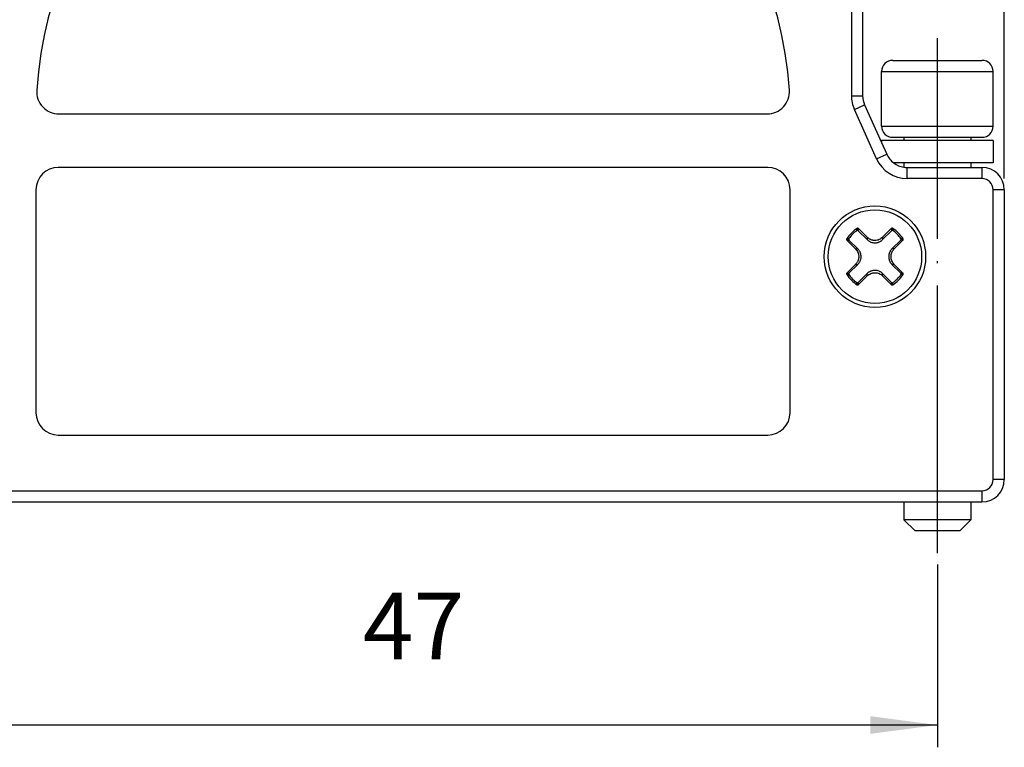
# Model space of a CAD drawing. Units: millimetres. Extents: x -210 to 0, y 0 to 297.
# Drawn here: x -127 to -83, y 137 to 169 of the extents above; entities that cross this region are included whole.
import ezdxf

# ---------------------------------------------------------------- set-up
doc = ezdxf.new("R2010")
doc.units = ezdxf.units.MM
doc.linetypes.add('DOT_CENTER', pattern=[14, 12, -1, 0, -1])
doc.layers.add('1', color=7, linetype='Continuous')
doc.styles.add('CONVERTER_14', font='simplex.shx', dxfattribs={"width": 0.95})
doc.dimstyles.new('ME10_DIM_14', dxfattribs={"dimtxt": 3, "dimasz": 3, "dimexe": 1, "dimexo": 0.5, "dimgap": 2, "dimtad": 1, "dimdsep": 46, "dimtxsty": 'CONVERTER_14', "dimsah": 1, "dimcen": 0.09, "dimclrd": 2, "dimclre": 2, "dimclrt": 4, "dimadec": 0, "dimazin": 0, "dimtfac": 1, "dimtdec": 4, "dimtix": 1, "dimtmove": 0, "dimatfit": 3, "dimfxl": 1, "dimtolj": 1, "dimtzin": 0, "dimarcsym": 0})
doc.dimstyles.new('ME10_DIM_15', dxfattribs={"dimtxt": 3, "dimasz": 3, "dimexe": 1, "dimexo": 0.5, "dimgap": 2, "dimtad": 1, "dimdsep": 46, "dimtxsty": 'CONVERTER_14', "dimsah": 1, "dimcen": 0.09, "dimclrd": 2, "dimclre": 2, "dimclrt": 4, "dimadec": 0, "dimazin": 0, "dimtfac": 1, "dimtdec": 4, "dimtix": 1, "dimtmove": 0, "dimatfit": 3, "dimfxl": 1, "dimtolj": 1, "dimtzin": 0, "dimarcsym": 0})

# ---------------------------------------------------------------- blocks, each defined once
blk = doc.blocks.new('*D7')
at = {"layer": '1', "color": 2, "linetype": 'Continuous'}
for p, q in [((-132.9, 145), (-132.9, 136.8)), ((-85.9, 145), (-85.9, 136.8)), ((-85.9, 137.8), (-132.9, 137.8))]:
    blk.add_line(p, q, dxfattribs=at)
at = {"layer": '1', "color": 2}
for points in [[(-129.9, 138.195), (-129.9, 137.405), (-132.9, 137.8)], [(-88.9, 137.405), (-88.9, 138.195), (-85.9, 137.8)]]:
    blk.add_solid(points, dxfattribs=at)
at = {"layer": '1', "color": 4, "insert": (-111.65, 139.8), "char_height": 3, "attachment_point": 7, "rotation": 0.0001, "line_spacing_factor": 0.60024, "style": 'CONVERTER_14'}
blk.add_mtext('47', dxfattribs=at)
blk = doc.blocks.new('*D8')
at = {"layer": '1', "color": 2, "linetype": 'Continuous'}
for p, q in [((-135.9, 162.3), (-135.9, 201.5)), ((-82.9, 162.3), (-82.9, 201.5)), ((-135.9, 200.5), (-82.9, 200.5))]:
    blk.add_line(p, q, dxfattribs=at)
at = {"layer": '1', "color": 2}
for points in [[(-132.9, 200.895), (-132.9, 200.105), (-135.9, 200.5)], [(-85.9, 200.105), (-85.9, 200.895), (-82.9, 200.5)]]:
    blk.add_solid(points, dxfattribs=at)
at = {"layer": '1', "color": 4, "insert": (-111.65, 202.5), "char_height": 3, "attachment_point": 7, "rotation": 0.0001, "line_spacing_factor": 0.60024, "style": 'CONVERTER_14'}
blk.add_mtext('53', dxfattribs=at)

msp = doc.modelspace()

# ---------------------------------------------------------------- linework, layer by layer
at = {"color": 2, "linetype": 'Continuous'}
for p, q in [((-89.75, 171.532), (-89.75, 166.015)), ((-88.4, 167.1), (-83.4, 167.1)), ((-89.75, 166.015), (-89.25, 166.015)), ((-89.618, 165.399), (-89.162, 165.604)), ((-88.621, 163.184), (-89.618, 165.399)), ((-88.4, 164.65), (-83.4, 164.65)), ((-88.621, 163.184), (-88.165, 163.39)), ((-87.253, 162.3), (-87.253, 162.8)), ((-83.9, 162.8), (-83.9, 162.3)), ((-83.9, 162.3), (-87.253, 162.3)), ((-83.4, 148.8), (-83.4, 161.8)), ((-82.9, 161.8), (-83.4, 161.8)), ((-89.445, 159.961), (-89.048, 159.564)), ((-89.048, 159.668), (-89.436, 160.056)), ((-87.964, 160.056), (-88.352, 159.668)), ((-88.352, 159.564), (-87.955, 159.961)), ((-89.956, 159.536), (-89.568, 159.148)), ((-89.464, 159.148), (-89.861, 159.545)), ((-89.048, 159.668), (-89.048, 159.564)), ((-88.352, 159.668), (-88.352, 159.564)), ((-87.539, 159.545), (-87.936, 159.148)), ((-87.832, 159.148), (-87.444, 159.536)), ((-89.568, 159.148), (-89.464, 159.148)), ((-87.832, 159.148), (-87.936, 159.148)), ((-89.568, 158.452), (-89.956, 158.064)), ((-89.861, 158.055), (-89.464, 158.452)), ((-89.568, 158.452), (-89.464, 158.452)), ((-87.936, 158.452), (-87.539, 158.055)), ((-87.832, 158.452), (-87.936, 158.452)), ((-87.444, 158.064), (-87.832, 158.452)), ((-89.048, 158.036), (-89.445, 157.639)), ((-89.048, 157.932), (-89.048, 158.036)), ((-88.352, 157.932), (-88.352, 158.036)), ((-87.955, 157.639), (-88.352, 158.036)), ((-89.436, 157.544), (-89.048, 157.932)), ((-88.352, 157.932), (-87.964, 157.544)), ((-82.9, 148.8), (-83.4, 148.8)), ((-134.9, 148.3), (-83.9, 148.3)), ((-83.9, 148.3), (-83.9, 147.8))]:
    msp.add_line(p, q, dxfattribs=at)
at = {"color": 7, "linetype": 'Continuous'}
for p, q in [((-89.25, 171.532), (-89.25, 166.015)), ((-87.9, 167.6), (-85.9, 167.6)), ((-85.9, 167.6), (-83.9, 167.6)), ((-88.4, 164.65), (-88.4, 167.1)), ((-83.4, 164.65), (-83.4, 167.1)), ((-89.162, 165.604), (-88.4, 163.911)), ((-125.269, 165.2), (-93.531, 165.2)), ((-87.4, 164), (-88.4, 164)), ((-88.4, 164), (-88.4, 163.911)), ((-88.4, 163.911), (-88.165, 163.39)), ((-87.9, 164.15), (-87.4, 164.15)), ((-87.4, 164.15), (-84.4, 164.15)), ((-87.4, 164.15), (-87.4, 164)), ((-84.4, 164), (-87.4, 164)), ((-84.4, 164.15), (-83.9, 164.15)), ((-84.4, 164.15), (-84.4, 164)), ((-83.4, 164), (-84.4, 164)), ((-83.4, 164), (-83.4, 163)), ((-87.4, 163), (-87.853, 163)), ((-84.4, 163), (-87.4, 163)), ((-87.4, 163), (-87.4, 162.811)), ((-84.4, 163), (-84.4, 162.8)), ((-83.4, 163), (-84.4, 163)), ((-93.5, 162.8), (-125.3, 162.8)), ((-87.253, 162.8), (-84.4, 162.8)), ((-84.4, 162.8), (-83.9, 162.8)), ((-126.3, 161.8), (-126.3, 151.8)), ((-92.5, 151.8), (-92.5, 161.8)), ((-82.9, 161.8), (-82.9, 148.8)), ((-125.3, 150.8), (-93.5, 150.8)), ((-134.9, 147.8), (-87.4, 147.8)), ((-87.4, 147.8), (-84.4, 147.8)), ((-87.4, 147.8), (-87.4, 147)), ((-84.4, 147.8), (-83.9, 147.8)), ((-84.4, 147.8), (-84.4, 147)), ((-86.9, 146.5), (-87.4, 147)), ((-84.4, 147), (-87.4, 147)), ((-84.9, 146.5), (-84.4, 147)), ((-84.9, 146.5), (-86.9, 146.5))]:
    msp.add_line(p, q, dxfattribs=at)
msp.add_circle((-88.7, 158.8), 2.275, dxfattribs=at)
at = {"color": 2, "linetype": 'Continuous'}
msp.add_circle((-88.7, 158.8), 2.096, dxfattribs=at)
at = {"color": 7, "linetype": 'Continuous'}
for centre, radius, start, end in [((-109.4, 165.2), 16.9, 3.6059, 176.3941), ((-87.9, 167.1), 0.5, 90, 180), ((-83.9, 167.1), 0.5, 0, 90), ((-125.269, 166.2), 1, 176.3941, 270), ((-93.531, 166.2), 1, 270, 3.6059), ((-88.25, 166.015), 1, 180, 204.2277), ((-87.9, 164.65), 0.5, 180, 270), ((-83.9, 164.65), 0.5, 270, 0), ((-87.253, 163.8), 1, 204.2277, 233.1301), ((-87.253, 163.8), 1, 233.1301, 261.5709), ((-125.3, 161.8), 1, 90, 180), ((-93.5, 161.8), 1, 0, 90), ((-87.253, 163.8), 1, 261.5709, 270), ((-83.9, 161.8), 1, 0, 90), ((-125.3, 151.8), 1, 180, 270), ((-93.5, 151.8), 1, 270, 0), ((-83.9, 148.8), 1, 270, 0)]:
    msp.add_arc(centre, radius, start, end, dxfattribs=at)
at = {"color": 2, "linetype": 'Continuous'}
for centre, radius, start, end in [((-88.25, 166.015), 1.5, 180, 204.2277), ((-87.253, 163.8), 1.5, 204.2277, 270), ((-83.9, 161.8), 0.5, 0, 90), ((-88.7, 158.8), 1.493, 122.254, 147.7462), ((-88.7, 158.8), 1.419, 124.7024, 145.2976), ((-88.7, 158.8), 1.493, 32.254, 57.7462), ((-88.7, 158.8), 1.419, 34.7024, 55.2976), ((-88.7, 158.8), 1.493, 212.254, 237.7462), ((-88.7, 158.8), 1.419, 214.7024, 235.2976), ((-88.7, 158.8), 1.493, 302.254, 327.7462), ((-88.7, 158.8), 1.419, 304.7024, 325.2976), ((-83.9, 148.8), 0.5, 270, 0)]:
    msp.add_arc(centre, radius, start, end, dxfattribs=at)
for points, knots in [([(-89.508, 159.967), (-89.507, 159.975), (-89.505, 159.991), (-89.502, 160.016), (-89.5, 160.039), (-89.498, 160.055), (-89.497, 160.062)], [0, 0, 0, 0, 0.02486324, 0.04960818, 0.07303122, 0.09635528, 0.09635528, 0.09635528, 0.09635528]), ([(-89.476, 159.975), (-89.478, 159.975), (-89.484, 159.975), (-89.492, 159.974), (-89.5, 159.971), (-89.505, 159.968), (-89.508, 159.967)], [0, 0, 0, 0, 0.00878594, 0.01755008, 0.02451052, 0.03401103, 0.03401103, 0.03401103, 0.03401103]), ([(-89.436, 160.056), (-89.436, 160.056), (-89.437, 160.057), (-89.439, 160.059), (-89.441, 160.06), (-89.443, 160.062), (-89.447, 160.065), (-89.453, 160.067), (-89.459, 160.069), (-89.465, 160.07), (-89.471, 160.071), (-89.477, 160.07), (-89.483, 160.069), (-89.487, 160.067), (-89.491, 160.066), (-89.493, 160.065), (-89.495, 160.064), (-89.496, 160.063), (-89.497, 160.062)], [0, 0, 0, 0, 0.00236897, 0.00473062, 0.00694174, 0.00915123, 0.01522276, 0.02129117, 0.0273272, 0.03336102, 0.03939478, 0.04543077, 0.0514989, 0.05757024, 0.05997405, 0.0623797, 0.06460811, 0.06685355, 0.06685355, 0.06685355, 0.06685355]), ([(-89.445, 159.961), (-89.447, 159.963), (-89.451, 159.966), (-89.459, 159.971), (-89.467, 159.974), (-89.473, 159.974), (-89.476, 159.975)], [0, 0, 0, 0, 0.00814279, 0.0164613, 0.02662329, 0.03400934, 0.03400934, 0.03400934, 0.03400934]), ([(-89.445, 159.961), (-89.444, 159.969), (-89.443, 159.985), (-89.44, 160.009), (-89.438, 160.033), (-89.436, 160.048), (-89.436, 160.056)], [0, 0, 0, 0, 0.0245028, 0.04889846, 0.07199848, 0.09500881, 0.09500881, 0.09500881, 0.09500881]), ([(-87.903, 160.062), (-87.904, 160.063), (-87.905, 160.064), (-87.907, 160.065), (-87.909, 160.066), (-87.913, 160.067), (-87.917, 160.069), (-87.923, 160.07), (-87.929, 160.071), (-87.935, 160.07), (-87.941, 160.069), (-87.947, 160.067), (-87.953, 160.065), (-87.957, 160.062), (-87.959, 160.06), (-87.961, 160.059), (-87.963, 160.057), (-87.964, 160.056), (-87.964, 160.056)], [0, 0, 0, 0, 0.00224172, 0.00447526, 0.00688073, 0.00928435, 0.01535569, 0.02142382, 0.02745981, 0.03349357, 0.03952739, 0.04556342, 0.05163183, 0.05770337, 0.05991285, 0.06212397, 0.06448562, 0.06685459, 0.06685459, 0.06685459, 0.06685459]), ([(-87.964, 160.056), (-87.964, 160.048), (-87.962, 160.033), (-87.96, 160.009), (-87.957, 159.985), (-87.956, 159.969), (-87.955, 159.961)], [0, 0, 0, 0, 0.02300881, 0.0461073, 0.07050448, 0.09500881, 0.09500881, 0.09500881, 0.09500881]), ([(-87.924, 159.975), (-87.927, 159.974), (-87.933, 159.974), (-87.941, 159.971), (-87.949, 159.966), (-87.953, 159.963), (-87.955, 159.961)], [0, 0, 0, 0, 0.00738606, 0.01754804, 0.02586655, 0.03400935, 0.03400935, 0.03400935, 0.03400935]), ([(-87.892, 159.967), (-87.894, 159.968), (-87.899, 159.971), (-87.907, 159.973), (-87.915, 159.975), (-87.921, 159.975), (-87.924, 159.975)], [0, 0, 0, 0, 0.00814335, 0.01646231, 0.02385063, 0.03401077, 0.03401077, 0.03401077, 0.03401077]), ([(-87.903, 160.062), (-87.902, 160.055), (-87.9, 160.039), (-87.898, 160.016), (-87.895, 159.991), (-87.893, 159.975), (-87.892, 159.967)], [0, 0, 0, 0, 0.02332169, 0.04674235, 0.07148883, 0.09635362, 0.09635362, 0.09635362, 0.09635362]), ([(-89.962, 159.597), (-89.963, 159.596), (-89.964, 159.595), (-89.965, 159.593), (-89.966, 159.591), (-89.967, 159.587), (-89.969, 159.583), (-89.97, 159.577), (-89.971, 159.571), (-89.97, 159.565), (-89.969, 159.559), (-89.967, 159.553), (-89.965, 159.547), (-89.962, 159.543), (-89.96, 159.541), (-89.959, 159.539), (-89.957, 159.537), (-89.956, 159.536), (-89.956, 159.536)], [0, 0, 0, 0, 0.00224172, 0.00447526, 0.00688073, 0.00928435, 0.01535569, 0.02142382, 0.02745981, 0.03349357, 0.03952739, 0.04556342, 0.05163183, 0.05770336, 0.05991285, 0.06212397, 0.06448562, 0.06685459, 0.06685459, 0.06685459, 0.06685459]), ([(-89.962, 159.597), (-89.955, 159.598), (-89.939, 159.6), (-89.916, 159.602), (-89.891, 159.605), (-89.875, 159.607), (-89.867, 159.608)], [0, 0, 0, 0, 0.02332163, 0.04674227, 0.07148876, 0.09635365, 0.09635365, 0.09635365, 0.09635365]), ([(-89.956, 159.536), (-89.948, 159.536), (-89.933, 159.538), (-89.909, 159.54), (-89.885, 159.543), (-89.869, 159.544), (-89.861, 159.545)], [0, 0, 0, 0, 0.02300881, 0.0461073, 0.07050448, 0.09500881, 0.09500881, 0.09500881, 0.09500881]), ([(-89.867, 159.608), (-89.868, 159.605), (-89.871, 159.6), (-89.874, 159.593), (-89.875, 159.585), (-89.875, 159.579), (-89.875, 159.576)], [0, 0, 0, 0, 0.00950049, 0.01646093, 0.02384925, 0.0340094, 0.0340094, 0.0340094, 0.0340094]), ([(-89.875, 159.576), (-89.874, 159.572), (-89.873, 159.566), (-89.87, 159.559), (-89.867, 159.552), (-89.863, 159.547), (-89.861, 159.545)], [0, 0, 0, 0, 0.01015999, 0.01754809, 0.0245081, 0.03400804, 0.03400804, 0.03400804, 0.03400804]), ([(-88.352, 159.668), (-88.376, 159.647), (-88.424, 159.604), (-88.51, 159.559), (-88.603, 159.53), (-88.684, 159.522), (-88.748, 159.525), (-88.795, 159.532), (-88.842, 159.544), (-88.888, 159.56), (-88.933, 159.582), (-88.974, 159.607), (-89.013, 159.635), (-89.036, 159.657), (-89.048, 159.668)], [0, 0, 0, 0, 0.0969595, 0.1929328, 0.2892943, 0.3861812, 0.4338318, 0.4829675, 0.5268566, 0.5796549, 0.6287985, 0.6763047, 0.7241498, 0.7729016, 0.7729016, 0.7729016, 0.7729016]), ([(-89.048, 159.564), (-89.037, 159.554), (-89.014, 159.532), (-88.975, 159.502), (-88.933, 159.476), (-88.874, 159.448), (-88.797, 159.424), (-88.715, 159.416), (-88.65, 159.42), (-88.602, 159.427), (-88.557, 159.439), (-88.511, 159.455), (-88.467, 159.476), (-88.427, 159.501), (-88.388, 159.53), (-88.365, 159.552), (-88.352, 159.564)], [0, 0, 0, 0, 0.0445147, 0.0968749, 0.1453154, 0.1937924, 0.2904726, 0.3872449, 0.439938, 0.4841091, 0.5326286, 0.5809998, 0.6292728, 0.6778857, 0.7222928, 0.7747824, 0.7747824, 0.7747824, 0.7747824]), ([(-87.539, 159.545), (-87.537, 159.547), (-87.534, 159.551), (-87.529, 159.559), (-87.526, 159.567), (-87.526, 159.573), (-87.525, 159.576)], [0, 0, 0, 0, 0.00814279, 0.0164613, 0.02522517, 0.03401101, 0.03401101, 0.03401101, 0.03401101]), ([(-87.444, 159.536), (-87.452, 159.536), (-87.467, 159.538), (-87.491, 159.54), (-87.515, 159.543), (-87.531, 159.544), (-87.539, 159.545)], [0, 0, 0, 0, 0.02300881, 0.0461073, 0.07050448, 0.09500881, 0.09500881, 0.09500881, 0.09500881]), ([(-87.438, 159.597), (-87.445, 159.598), (-87.461, 159.6), (-87.484, 159.602), (-87.509, 159.605), (-87.525, 159.607), (-87.533, 159.608)], [0, 0, 0, 0, 0.02332252, 0.04674401, 0.07149049, 0.09635528, 0.09635528, 0.09635528, 0.09635528]), ([(-87.525, 159.576), (-87.525, 159.579), (-87.525, 159.585), (-87.527, 159.593), (-87.529, 159.601), (-87.532, 159.606), (-87.533, 159.608)], [0, 0, 0, 0, 0.01016015, 0.01754847, 0.02586742, 0.03401077, 0.03401077, 0.03401077, 0.03401077]), ([(-87.444, 159.536), (-87.444, 159.536), (-87.443, 159.537), (-87.441, 159.539), (-87.44, 159.541), (-87.438, 159.543), (-87.435, 159.547), (-87.433, 159.553), (-87.431, 159.559), (-87.43, 159.565), (-87.429, 159.571), (-87.43, 159.577), (-87.431, 159.583), (-87.433, 159.587), (-87.434, 159.591), (-87.435, 159.593), (-87.436, 159.595), (-87.437, 159.596), (-87.438, 159.597)], [0, 0, 0, 0, 0.00236897, 0.00473062, 0.00694174, 0.00915123, 0.01522276, 0.02129117, 0.0273272, 0.03336102, 0.03939478, 0.04543077, 0.0514989, 0.05757024, 0.05997405, 0.0623797, 0.06460811, 0.06685355, 0.06685355, 0.06685355, 0.06685355]), ([(-89.568, 159.148), (-89.547, 159.124), (-89.504, 159.076), (-89.466, 159.004), (-89.444, 158.943), (-89.433, 158.898), (-89.425, 158.85), (-89.423, 158.802), (-89.425, 158.752), (-89.432, 158.703), (-89.445, 158.656), (-89.461, 158.612), (-89.481, 158.569), (-89.505, 158.527), (-89.535, 158.487), (-89.557, 158.464), (-89.568, 158.452)], [0, 0, 0, 0, 0.0969595, 0.1929328, 0.2418738, 0.2896599, 0.333745, 0.3864163, 0.4340669, 0.4832026, 0.534979, 0.5798904, 0.6238367, 0.6765393, 0.7243844, 0.7731363, 0.7731363, 0.7731363, 0.7731363]), ([(-89.464, 158.452), (-89.452, 158.465), (-89.43, 158.488), (-89.401, 158.527), (-89.376, 158.567), (-89.355, 158.612), (-89.338, 158.658), (-89.326, 158.705), (-89.319, 158.752), (-89.317, 158.799), (-89.319, 158.847), (-89.327, 158.896), (-89.339, 158.945), (-89.355, 158.989), (-89.376, 159.031), (-89.401, 159.073), (-89.431, 159.113), (-89.453, 159.136), (-89.464, 159.148)], [0, 0, 0, 0, 0.052576, 0.096875, 0.1453154, 0.1937924, 0.2461274, 0.2906489, 0.3392316, 0.3874858, 0.4320089, 0.4843502, 0.5367849, 0.5812401, 0.6255861, 0.6781252, 0.7263319, 0.7750226, 0.7750226, 0.7750226, 0.7750226]), ([(-87.936, 159.148), (-87.948, 159.135), (-87.97, 159.112), (-87.999, 159.073), (-88.024, 159.033), (-88.052, 158.974), (-88.076, 158.897), (-88.084, 158.815), (-88.08, 158.75), (-88.073, 158.704), (-88.062, 158.658), (-88.046, 158.614), (-88.024, 158.569), (-88, 158.528), (-87.97, 158.488), (-87.948, 158.465), (-87.936, 158.452)], [0, 0, 0, 0, 0.052576, 0.096875, 0.1453154, 0.1937924, 0.2904727, 0.3872449, 0.4399381, 0.4841092, 0.5283416, 0.580999, 0.625345, 0.6778841, 0.7222912, 0.7747808, 0.7747808, 0.7747808, 0.7747808]), ([(-87.832, 158.452), (-87.853, 158.476), (-87.896, 158.524), (-87.941, 158.61), (-87.97, 158.703), (-87.98, 158.8), (-87.97, 158.897), (-87.947, 158.973), (-87.919, 159.031), (-87.895, 159.072), (-87.866, 159.112), (-87.844, 159.135), (-87.832, 159.148)], [0, 0, 0, 0, 0.0969595, 0.1929328, 0.2892943, 0.3861812, 0.4823686, 0.5794198, 0.6233661, 0.6760687, 0.7205185, 0.772665, 0.772665, 0.772665, 0.772665]), ([(-89.956, 158.064), (-89.956, 158.064), (-89.957, 158.063), (-89.959, 158.061), (-89.96, 158.059), (-89.962, 158.057), (-89.965, 158.053), (-89.967, 158.047), (-89.969, 158.041), (-89.97, 158.035), (-89.971, 158.029), (-89.97, 158.023), (-89.969, 158.017), (-89.967, 158.013), (-89.966, 158.009), (-89.965, 158.007), (-89.964, 158.005), (-89.963, 158.004), (-89.962, 158.003)], [0, 0, 0, 0, 0.00236897, 0.00473062, 0.00694174, 0.00915123, 0.01522276, 0.02129117, 0.0273272, 0.03336102, 0.03939478, 0.04543077, 0.0514989, 0.05757024, 0.05997405, 0.0623797, 0.06460811, 0.06685355, 0.06685355, 0.06685355, 0.06685355]), ([(-89.962, 158.003), (-89.955, 158.002), (-89.939, 158), (-89.916, 157.998), (-89.891, 157.995), (-89.875, 157.993), (-89.867, 157.992)], [0, 0, 0, 0, 0.02332252, 0.04674401, 0.07149049, 0.09635528, 0.09635528, 0.09635528, 0.09635528]), ([(-89.956, 158.064), (-89.948, 158.064), (-89.933, 158.062), (-89.909, 158.06), (-89.885, 158.057), (-89.869, 158.056), (-89.861, 158.055)], [0, 0, 0, 0, 0.02300881, 0.0461073, 0.07050448, 0.09500881, 0.09500881, 0.09500881, 0.09500881]), ([(-89.861, 158.055), (-89.863, 158.053), (-89.867, 158.048), (-89.87, 158.041), (-89.873, 158.034), (-89.874, 158.028), (-89.875, 158.024)], [0, 0, 0, 0, 0.00949994, 0.01645994, 0.02384805, 0.03400804, 0.03400804, 0.03400804, 0.03400804]), ([(-89.875, 158.024), (-89.875, 158.021), (-89.875, 158.015), (-89.874, 158.007), (-89.871, 158), (-89.868, 157.995), (-89.867, 157.992)], [0, 0, 0, 0, 0.01016015, 0.01754847, 0.02450891, 0.03400942, 0.03400942, 0.03400942, 0.03400942]), ([(-88.352, 158.036), (-88.363, 158.046), (-88.386, 158.068), (-88.426, 158.098), (-88.469, 158.124), (-88.527, 158.152), (-88.603, 158.176), (-88.685, 158.184), (-88.75, 158.18), (-88.796, 158.173), (-88.842, 158.162), (-88.903, 158.14), (-88.976, 158.101), (-89.024, 158.058), (-89.048, 158.036)], [0, 0, 0, 0, 0.0445147, 0.0968749, 0.1495198, 0.1937916, 0.2904718, 0.3872441, 0.4399372, 0.4841083, 0.5283407, 0.5809981, 0.677519, 0.7745528, 0.7745528, 0.7745528, 0.7745528]), ([(-89.048, 157.932), (-89.024, 157.953), (-88.976, 157.996), (-88.903, 158.034), (-88.842, 158.056), (-88.794, 158.068), (-88.747, 158.075), (-88.683, 158.078), (-88.603, 158.07), (-88.511, 158.041), (-88.424, 157.996), (-88.376, 157.953), (-88.352, 157.932)], [0, 0, 0, 0, 0.0969595, 0.1929328, 0.2451676, 0.2896592, 0.3421638, 0.3864157, 0.4826031, 0.5796543, 0.6761847, 0.7726746, 0.7726746, 0.7726746, 0.7726746]), ([(-87.444, 158.064), (-87.452, 158.064), (-87.467, 158.062), (-87.491, 158.06), (-87.515, 158.057), (-87.531, 158.056), (-87.539, 158.055)], [0, 0, 0, 0, 0.02300881, 0.0461073, 0.07050448, 0.09500881, 0.09500881, 0.09500881, 0.09500881]), ([(-87.525, 158.024), (-87.526, 158.027), (-87.526, 158.033), (-87.529, 158.04), (-87.533, 158.048), (-87.537, 158.053), (-87.539, 158.055)], [0, 0, 0, 0, 0.00738606, 0.01754804, 0.02450805, 0.03400799, 0.03400799, 0.03400799, 0.03400799]), ([(-87.533, 157.992), (-87.532, 157.994), (-87.529, 157.999), (-87.527, 158.007), (-87.525, 158.015), (-87.525, 158.021), (-87.525, 158.024)], [0, 0, 0, 0, 0.00814334, 0.01646229, 0.02385061, 0.03401076, 0.03401076, 0.03401076, 0.03401076]), ([(-87.438, 158.003), (-87.445, 158.002), (-87.461, 158), (-87.484, 157.998), (-87.509, 157.995), (-87.525, 157.993), (-87.533, 157.992)], [0, 0, 0, 0, 0.02332163, 0.04674227, 0.07148876, 0.09635364, 0.09635364, 0.09635364, 0.09635364]), ([(-87.438, 158.003), (-87.437, 158.004), (-87.436, 158.005), (-87.435, 158.007), (-87.434, 158.009), (-87.433, 158.013), (-87.431, 158.017), (-87.43, 158.023), (-87.429, 158.029), (-87.43, 158.035), (-87.431, 158.041), (-87.433, 158.047), (-87.435, 158.053), (-87.438, 158.057), (-87.44, 158.059), (-87.441, 158.061), (-87.443, 158.063), (-87.444, 158.064), (-87.444, 158.064)], [0, 0, 0, 0, 0.00224172, 0.00447526, 0.00688073, 0.00928435, 0.01535569, 0.02142382, 0.02745981, 0.03349357, 0.03952739, 0.04556342, 0.05163183, 0.05770336, 0.05991285, 0.06212397, 0.06448562, 0.06685459, 0.06685459, 0.06685459, 0.06685459]), ([(-89.497, 157.538), (-89.498, 157.545), (-89.5, 157.561), (-89.502, 157.584), (-89.505, 157.609), (-89.507, 157.625), (-89.508, 157.633)], [0, 0, 0, 0, 0.02332169, 0.04674235, 0.07148884, 0.09635373, 0.09635373, 0.09635373, 0.09635373]), ([(-89.508, 157.633), (-89.505, 157.632), (-89.5, 157.629), (-89.492, 157.626), (-89.484, 157.625), (-89.478, 157.625), (-89.476, 157.625)], [0, 0, 0, 0, 0.00950049, 0.01646093, 0.02522508, 0.03401101, 0.03401101, 0.03401101, 0.03401101]), ([(-89.497, 157.538), (-89.496, 157.537), (-89.495, 157.536), (-89.493, 157.535), (-89.491, 157.534), (-89.487, 157.533), (-89.483, 157.531), (-89.477, 157.53), (-89.471, 157.529), (-89.465, 157.53), (-89.459, 157.531), (-89.453, 157.533), (-89.447, 157.535), (-89.443, 157.538), (-89.441, 157.54), (-89.439, 157.541), (-89.437, 157.543), (-89.436, 157.544), (-89.436, 157.544)], [0, 0, 0, 0, 0.00224172, 0.00447526, 0.00688073, 0.00928435, 0.01535569, 0.02142382, 0.02745981, 0.03349357, 0.03952739, 0.04556342, 0.05163183, 0.05770337, 0.05991285, 0.06212397, 0.06448562, 0.06685459, 0.06685459, 0.06685459, 0.06685459]), ([(-89.476, 157.625), (-89.472, 157.626), (-89.466, 157.627), (-89.458, 157.63), (-89.451, 157.634), (-89.447, 157.637), (-89.445, 157.639)], [0, 0, 0, 0, 0.01015999, 0.01754809, 0.02697032, 0.03400828, 0.03400828, 0.03400828, 0.03400828]), ([(-89.436, 157.544), (-89.436, 157.552), (-89.438, 157.567), (-89.44, 157.591), (-89.443, 157.615), (-89.444, 157.631), (-89.445, 157.639)], [0, 0, 0, 0, 0.02300881, 0.0461073, 0.07050448, 0.09500881, 0.09500881, 0.09500881, 0.09500881]), ([(-87.964, 157.544), (-87.964, 157.552), (-87.962, 157.567), (-87.96, 157.591), (-87.957, 157.615), (-87.956, 157.631), (-87.955, 157.639)], [0, 0, 0, 0, 0.02300881, 0.0461073, 0.07050448, 0.09500881, 0.09500881, 0.09500881, 0.09500881]), ([(-87.964, 157.544), (-87.964, 157.544), (-87.963, 157.543), (-87.961, 157.541), (-87.959, 157.54), (-87.957, 157.538), (-87.953, 157.535), (-87.947, 157.533), (-87.941, 157.531), (-87.935, 157.53), (-87.929, 157.529), (-87.923, 157.53), (-87.917, 157.531), (-87.913, 157.533), (-87.909, 157.534), (-87.907, 157.535), (-87.905, 157.536), (-87.904, 157.537), (-87.903, 157.538)], [0, 0, 0, 0, 0.00236897, 0.00473062, 0.00694174, 0.00915123, 0.01522276, 0.02129117, 0.0273272, 0.03336102, 0.03939478, 0.04543077, 0.0514989, 0.05757024, 0.05997405, 0.0623797, 0.06460811, 0.06685355, 0.06685355, 0.06685355, 0.06685355]), ([(-87.955, 157.639), (-87.953, 157.637), (-87.948, 157.633), (-87.94, 157.629), (-87.933, 157.626), (-87.927, 157.626), (-87.924, 157.625)], [0, 0, 0, 0, 0.00949994, 0.01645994, 0.02662193, 0.03400799, 0.03400799, 0.03400799, 0.03400799]), ([(-87.924, 157.625), (-87.922, 157.625), (-87.916, 157.625), (-87.908, 157.626), (-87.9, 157.629), (-87.895, 157.632), (-87.892, 157.633)], [0, 0, 0, 0, 0.00738619, 0.01754841, 0.02450886, 0.03400937, 0.03400937, 0.03400937, 0.03400937]), ([(-87.903, 157.538), (-87.902, 157.545), (-87.9, 157.561), (-87.898, 157.584), (-87.895, 157.609), (-87.893, 157.625), (-87.892, 157.633)], [0, 0, 0, 0, 0.02332252, 0.04674401, 0.07149049, 0.09635528, 0.09635528, 0.09635528, 0.09635528])]:
    msp.add_open_spline(points, degree=3, knots=knots, dxfattribs=at)
at = {"layer": '1', "color": 2, "linetype": 'DOT_CENTER'}
msp.add_line((-85.9, 145.5), (-85.9, 168.6), dxfattribs=at)

# ---------------------------------------------------------------- dimensions: what is measured, and where the dimension line sits
at = {"layer": '1'}
for p1, p2, distance, dimstyle, picture, middle in [((-82.9, 161.8), (-135.9, 161.8), -38.7, 'ME10_DIM_15', '*D8', (-109.4, 204)), ((-132.9, 145.5), (-85.9, 145.5), -7.7, 'ME10_DIM_14', '*D7', (-109.4, 141.3))]:
    dim = msp.add_aligned_dim(p1=p1, p2=p2, distance=distance, dimstyle=dimstyle, dxfattribs=at)
    dim.commit()
    dim.dimension.update_dxf_attribs({"geometry": picture, "text_midpoint": middle, "text_rotation": 0.0001})

doc.saveas('drawing.dxf')
